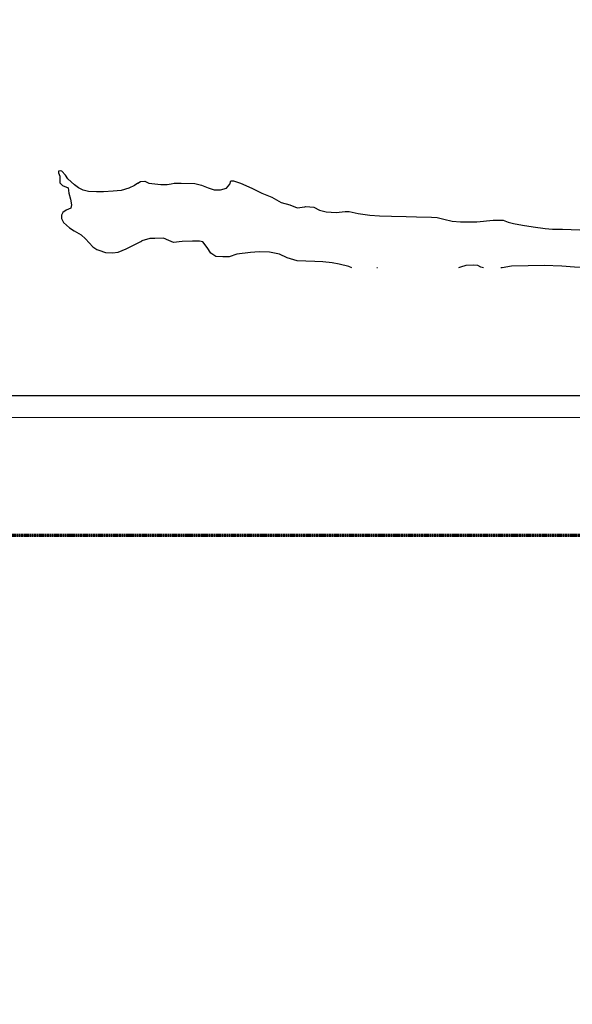
# Model space of a CAD drawing. Extents: x -2005820 to 9637724, y 1270468 to 1463165.
# Drawn here: x 2904162 to 2905331, y 1375440 to 1377522 of the extents above; entities that cross this region are included whole.
import ezdxf
from ezdxf import colors
from ezdxf.entities.mleader import LeaderData, LeaderLine
from ezdxf.math import Vec2, Vec3

# ---------------------------------------------------------------- set-up
doc = ezdxf.new("R2010")
doc.units = 0
doc.header["$LTSCALE"] = 0.2
doc.header["$MEASUREMENT"] = 0
doc.linetypes.add('CENTER', pattern=[2, 1.25, -0.25, 0.25, -0.25])
for name, color, linetype, lineweight in [('G-ANNO-MATC', 7, 'CENTER', 70), ('G-ANNO-NOTE', 7, 'Continuous', 35), ('VA-TINN-OBJT', 6, 'Continuous', 25), ('VI-AERI-REFR', 7, 'Continuous', 25), ('VI-TINN-BNDY', 6, 'Continuous', 18), ('VI-TOPO-REFR', 7, 'Continuous', 25)]:
    doc.layers.add(name, color=color, linetype=linetype, lineweight=lineweight)
doc.styles.add('12 Point Text', font='tahoma.ttf', dxfattribs={"height": 0.12})
picture_1 = doc.add_image_def('image1.jpg', size_in_pixel=(2734, 3879))
picture_2 = doc.add_image_def('image2.jpg', size_in_pixel=(4302, 4232))

msp = doc.modelspace()

# ---------------------------------------------------------------- linework, layer by layer
at = {"layer": 'G-ANNO-MATC'}
msp.add_lwpolyline([(2898931.455, 1385252.245), (2908915.248, 1385252.245), (2908915.248, 1376431.764), (2898931.455, 1376431.764)], close=True, dxfattribs=at)
at = {"layer": 'VA-TINN-OBJT'}
for points in [[(2904411.903, 1377176.167, 526.82), (2904404.788, 1377171.619, 526.744), (2904393.088, 1377165.964, 526.744), (2904376.525, 1377161.168, 526.744), (2904359.509, 1377159.642, 526.744), (2904338.832, 1377158.301, 526.744), (2904324.458, 1377157.95, 526.744), (2904307.318, 1377158.704, 526.744), (2904296.027, 1377161.759, 526.744), (2904286.035, 1377166.459, 526.744), (2904278.064, 1377172.786, 526.744), (2904263.394, 1377185.575, 526.744), (2904258.431, 1377192.975, 526.744), (2904251.097, 1377201.738, 526.744), (2904247.35, 1377202.377, 526.744), (2904243.752, 1377201.742, 526.744), (2904243.849, 1377198.022, 526.744), (2904246.562, 1377191.448, 526.744), (2904246.885, 1377177, 526.744), (2904252.632, 1377171.194, 526.744), (2904264.146, 1377166.387, 526.744), (2904266.137, 1377154.875, 526.744), (2904269.455, 1377142.274, 526.744), (2904271.248, 1377130.48, 526.744), (2904269.737, 1377123.781, 526.744), (2904260.069, 1377118.918, 526.744), (2904252.921, 1377114.633, 526.744), (2904250.552, 1377108.98, 526.744), (2904250.479, 1377101.38, 526.744), (2904254.705, 1377093.179, 526.744), (2904267.293, 1377081.882, 526.744), (2904277.366, 1377075.57, 526.744), (2904292.201, 1377067.211, 526.744), (2904300.89, 1377058.365, 526.744), (2904316.547, 1377041.814, 526.744), (2904325.097, 1377036.439, 526.744), (2904329.462, 1377034.364, 526.744), (2904343.36, 1377029.434, 526.744), (2904357.902, 1377029.177, 526.744), (2904370.026, 1377030.457, 526.744), (2904386.97, 1377037.476, 526.744), (2904400.037, 1377044.092, 526.744), (2904418.368, 1377053.365, 526.744), (2904420.202, 1377054.487, 526.744)], [(2904411.903, 1377176.167, 526.82), (2904417.115, 1377179.687, 526.82), (2904426.455, 1377180.67, 527.333), (2904434.899, 1377176.603, 526.82), (2904460.666, 1377173.711, 526.82), (2904474.22, 1377173.848, 526.82), (2904482.014, 1377175.034, 526.82)], [(2904482.014, 1377175.034, 526.82), (2904488.653, 1377176.045, 526.82), (2904503.682, 1377176.193, 526.82), (2904532.425, 1377175.723, 526.82), (2904546.829, 1377172.213, 526.82), (2904560.871, 1377166.643, 526.82), (2904573.461, 1377162.438, 526.82), (2904586.96, 1377161.979, 526.82), (2904599.343, 1377166.069, 526.82), (2904606.736, 1377173.915, 526.82), (2904608.566, 1377181.349, 526.82), (2904614.045, 1377181.373, 526.82), (2904628.988, 1377176.585, 526.82), (2904653.18, 1377165.422, 526.82), (2904674.209, 1377155.309, 526.82), (2904695.152, 1377146.864, 526.82), (2904715.132, 1377135.55, 526.82), (2904733.672, 1377130.318, 526.82), (2904749.248, 1377124.156, 526.82), (2904765.037, 1377126.234, 526.82), (2904767.487, 1377126.86, 526.82), (2904784.241, 1377125.255, 526.82), (2904796.31, 1377119.3, 526.82), (2904810.521, 1377115.417, 526.82), (2904831.243, 1377114.499, 526.82), (2904850.259, 1377116.483, 526.82), (2904858.727, 1377116.16, 526.82), (2904877.905, 1377112.048, 526.82), (2904903.056, 1377108.829, 526.82), (2904922.973, 1377107.466, 526.82), (2904948.685, 1377106.83, 526.82), (2904979.372, 1377105.726, 526.82), (2905001.8, 1377105.209, 526.82), (2905033.496, 1377104.17, 526.82), (2905045.426, 1377103.764, 526.82), (2905059.216, 1377099.889, 526.82), (2905076.792, 1377095.662, 526.82), (2905094.395, 1377094.435, 526.82), (2905120.82, 1377094.511, 526.82), (2905129.327, 1377094.827, 526.82), (2905164.024, 1377098.219, 526.82), (2905185.208, 1377098.271, 526.82), (2905195.755, 1377093.611, 526.82), (2905206.8, 1377090.727, 526.82), (2905225.568, 1377087.839, 526.82), (2905248.245, 1377083.896, 526.82), (2905273.952, 1377080.263, 526.82), (2905289.475, 1377079.165, 526.82), (2905310.393, 1377078.788, 526.82), (2905346.933, 1377077.528, 526.82)], [(2904864.628, 1376997.394, 526.82), (2904858.065, 1377000.262, 526.82), (2904838.113, 1377005.097, 526.82), (2904822.995, 1377007.916, 526.82), (2904802.963, 1377010.321, 526.82), (2904786.302, 1377010.547, 526.82), (2904766.979, 1377011.19, 526.82), (2904749.161, 1377012.148, 526.82), (2904727.668, 1377018.529, 526.82), (2904711.726, 1377026.505, 526.82), (2904690.494, 1377030.382, 526.82), (2904668.292, 1377030.952, 526.82), (2904650.121, 1377029.943, 526.82), (2904621.1, 1377025.952, 526.82), (2904604.978, 1377020.875, 526.82), (2904591.748, 1377020.577, 526.82), (2904576.924, 1377021.522, 526.82), (2904565.924, 1377028.373, 526.82), (2904558.451, 1377040.298, 526.82), (2904549.642, 1377052.038, 526.82), (2904542.253, 1377053.844, 526.82), (2904527.14, 1377054.042, 526.82), (2904505.821, 1377052.927, 526.82), (2904486.944, 1377050.883, 526.82), (2904477.513, 1377055.099, 526.82), (2904466.131, 1377060.197, 526.82), (2904448.052, 1377059.641, 526.82), (2904436.956, 1377059.508, 526.82), (2904420.202, 1377054.487, 526.744)], [(2904919.196, 1376997.394, 526.82), (2904918.253, 1376997.429, 526.82), (2904917.653, 1376997.394, 526.82)], [(2905142.922, 1376997.394, 526.82), (2905137.49, 1376998.89, 526.82), (2905130.982, 1377002.446, 526.82), (2905121.348, 1377003.069, 526.82), (2905105.67, 1377001.961, 526.82), (2905094.95, 1376998.68, 526.82), (2905090.492, 1376997.394, 526.82)], [(2905363.267, 1376997.394, 526.82), (2905335.79, 1376998.925, 526.82), (2905308.775, 1377000.703, 526.82), (2905271.873, 1377002.412, 526.82), (2905237.99, 1377001.462, 526.82), (2905202.796, 1377000.535, 526.82), (2905182.805, 1376997.692, 526.82), (2905179.798, 1376997.394, 526.82)]]:
    msp.add_polyline3d(points, dxfattribs=at)
at = {"layer": 'VI-TINN-BNDY', "flags": 128}
msp.add_lwpolyline([(2897383.415, 1376680.87), (2897378.415, 1376680.87), (2897378.415, 1384475.87), (2909343.415, 1384475.87), (2909343.415, 1376680.87), (2897383.415, 1376680.87)], close=True, dxfattribs=at)

# ---------------------------------------------------------------- referenced raster images: frames only (the image files are external)
at = {"layer": 'VI-AERI-REFR'}
image = msp.add_image(picture_1, insert=(2900998.307, 1376726.468), size_in_units=(5383.833, 7638.584), dxfattribs=at)
image.dxf.flags = 7
at = {"layer": 'VI-TOPO-REFR'}
image = msp.add_image(picture_2, insert=(2892118.395, 1369874.889), size_in_units=(21510, 21160), dxfattribs=at)
image.dxf.flags = 7

# ---------------------------------------------------------------- leaders
at = {"layer": 'G-ANNO-NOTE'}
ml = msp.add_multileader_mtext('Standard', dxfattribs=at)
ml.set_content('{\\LSecondary Site Access\\P}Clear and grub route and complete surface grading necessary for heavy equipment accessibility ', color=256, style='12 Point Text')
ml.set_leader_properties()
ml.build(insert=Vec2(0, 0))
ml.multileader.update_dxf_attribs({"leader_type": 2, "text_left_attachment_type": 2, "text_right_attachment_type": 2, "dogleg_length": 0.237, "arrow_head_size": 28.8, "scale": 200})
ctx = ml.context
ctx.base_point, ctx.scale, ctx.char_height, ctx.arrow_head_size, ctx.landing_gap_size, ctx.plane_origin, ctx.plane_x_axis, ctx.plane_y_axis = Vec3(2904794.995, 1382153.021), 200, 24, 28.8, 12.5, Vec3(2904876.46, 1379772.295), Vec3(0, -1), Vec3(1, 0)
ctx.left_attachment, ctx.right_attachment = 2, 2
notes = []
notes.append((ctx, [(0, (1, 1, 0), (2904794.995, 1382200.521), (0, -1), 47.5, [(2, [(2904324.722, 1382332.385)], 0, [])])]))
ctx.mtext.insert, ctx.mtext.text_direction, ctx.mtext.rotation, ctx.mtext.width, ctx.mtext.flow_direction = Vec3(2904872.555, 1382140.521), Vec3(0, -1), 4.71238898, 558.36492, 5
ml = msp.add_multileader_mtext('Standard', dxfattribs=at)
ml.set_content('AML Site 1805', color=256, style='12 Point Text')
ml.set_leader_properties()
ml.build(insert=Vec2(0, 0))
ml.multileader.update_dxf_attribs({"leader_type": 2, "text_left_attachment_type": 2, "text_right_attachment_type": 2, "dogleg_length": 0.237, "arrow_head_size": 28.8, "scale": 200})
ctx = ml.context
ctx.base_point, ctx.scale, ctx.char_height, ctx.arrow_head_size, ctx.landing_gap_size, ctx.plane_origin, ctx.plane_x_axis, ctx.plane_y_axis = Vec3(2904484.048, 1378061.176), 200, 24, 28.8, 12.5, Vec3(2904274.464, 1377539.5), Vec3(0, -1), Vec3(1, 0)
ctx.left_attachment, ctx.right_attachment = 2, 2
notes.append((ctx, [(0, (1, 1, 0), (2904484.048, 1378108.676), (0, -1), 47.5, [(0, [(2904165.949, 1378217.854)], 0, [])])]))
ctx.mtext.insert, ctx.mtext.text_direction, ctx.mtext.rotation, ctx.mtext.width, ctx.mtext.flow_direction = Vec3(2904496.596, 1378048.676), Vec3(0, -1), 4.71238898, 207.22993, 5
for ctx, leaders in notes:
    for number, flags, end, landing, length, lines in leaders:
        leader = LeaderData()
        leader.index, (leader.has_last_leader_line, leader.has_dogleg_vector, leader.attachment_direction) = number, flags
        leader.last_leader_point, leader.dogleg_vector, leader.dogleg_length = Vec3(end), Vec3(landing), length
        for number, points, colour, breaks in lines:
            line = LeaderLine()
            line.index, line.vertices, line.color, line.breaks = number, Vec3.list(points), colors.encode_raw_color(colour), breaks
            leader.lines.append(line)
        ctx.leaders.append(leader)

doc.saveas('drawing.dxf')
